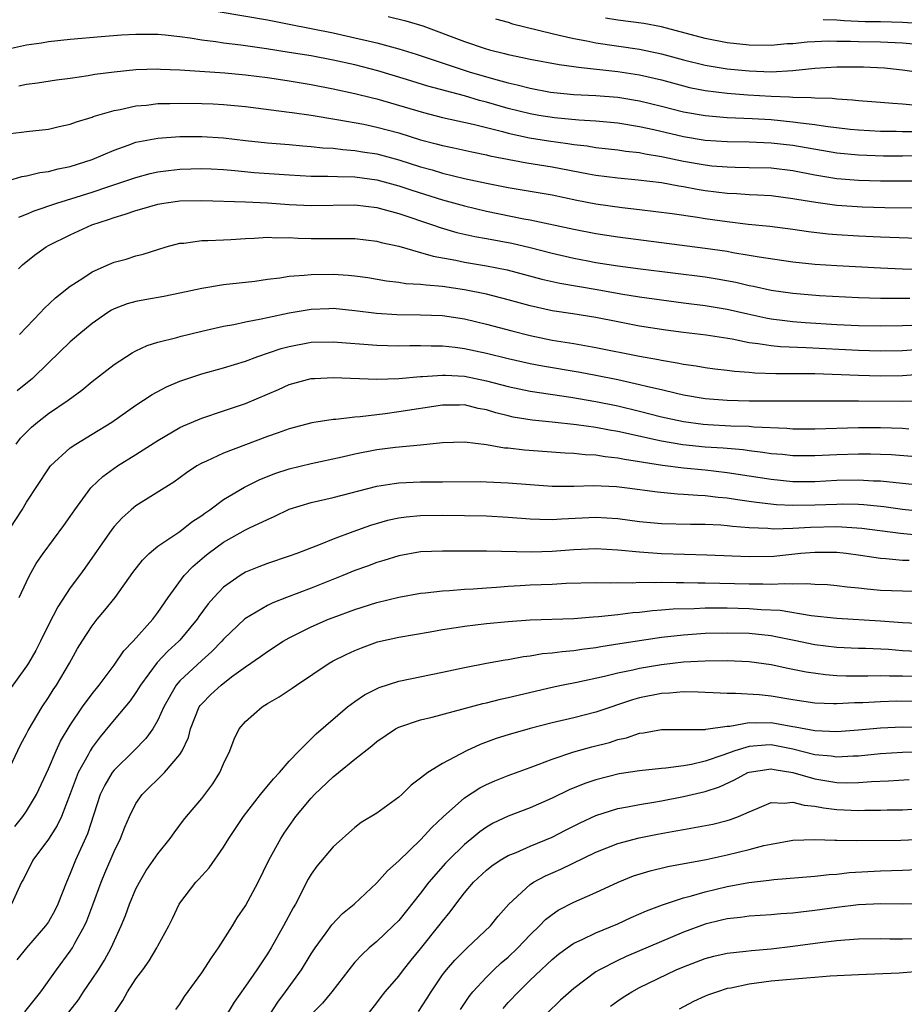
# Model space of a CAD drawing. Units: inches. Extents: x 2577000 to 2580000, y 1521000 to 1524000.
# Drawn here: x 2577104 to 2577185, y 1522306 to 1522396 of the extents above; entities that cross this region are included whole.
import ezdxf

# ---------------------------------------------------------------- set-up
doc = ezdxf.new("R2010")
doc.units = ezdxf.units.IN
doc.header["$MEASUREMENT"] = 0
doc.layers.add('LD25771521_2ft', color=140, linetype='Continuous')

msp = doc.modelspace()

# ---------------------------------------------------------------- linework, layer by layer
at = {"layer": 'LD25771521_2ft'}
for points, elevation in [([(2577122.507, 1522396.507), (2577127, 1522395.729), (2577129, 1522395.349), (2577133, 1522394.549), (2577135, 1522394.102), (2577136.192, 1522393.808), (2577137, 1522393.63), (2577139, 1522393.098), (2577140.605, 1522392.605), (2577143.596, 1522391.596), (2577145.446, 1522391), (2577147.657, 1522390.343), (2577149, 1522389.98), (2577149.811, 1522389.811), (2577151, 1522389.484), (2577152.859, 1522389.141), (2577155, 1522388.922), (2577157, 1522388.82), (2577159, 1522388.671), (2577161, 1522388.353), (2577163, 1522387.863), (2577165, 1522387.347), (2577167, 1522386.991), (2577169, 1522386.826), (2577171.272, 1522386.728), (2577173, 1522386.622), (2577175, 1522386.43), (2577175.68, 1522386.32), (2577177, 1522386.17), (2577177.989, 1522386.011), (2577180.242, 1522385.758), (2577181, 1522385.689), (2577183, 1522385.577), (2577184.44, 1522385.56), (2577185, 1522385.537), (2577187, 1522385.553)], 8198), ([(2577138.039, 1522396.039), (2577139.656, 1522395.655), (2577141.192, 1522395.192), (2577145, 1522393.759), (2577146.88, 1522393.12), (2577147.295, 1522393), (2577148.667, 1522392.667), (2577149, 1522392.566), (2577150.305, 1522392.305), (2577151, 1522392.139), (2577153.651, 1522391.651), (2577155, 1522391.482), (2577155.408, 1522391.408), (2577159, 1522391.031), (2577161, 1522390.722), (2577163, 1522390.251), (2577165, 1522389.705), (2577165.567, 1522389.567), (2577167, 1522389.276), (2577169, 1522389.028), (2577170.882, 1522388.882), (2577173, 1522388.758), (2577174.7, 1522388.7), (2577175, 1522388.671), (2577176.655, 1522388.655), (2577177, 1522388.611), (2577178.576, 1522388.576), (2577179, 1522388.52), (2577180.445, 1522388.445), (2577181, 1522388.383), (2577183, 1522388.231), (2577184.111, 1522388.111), (2577185, 1522388.066), (2577185.984, 1522387.984)], 8196), ([(2577147.825, 1522395.825), (2577149, 1522395.509), (2577149.38, 1522395.38), (2577153, 1522394.473), (2577153.651, 1522394.349), (2577155, 1522394.017), (2577156.188, 1522393.812), (2577157, 1522393.64), (2577161, 1522393.067), (2577163, 1522392.644), (2577165, 1522392.089), (2577167, 1522391.585), (2577169, 1522391.258), (2577171, 1522391.071), (2577173, 1522390.998), (2577175, 1522391.106), (2577177, 1522391.327), (2577179, 1522391.446), (2577181.441, 1522391.441), (2577183.359, 1522391.359), (2577185, 1522391.179), (2577186.279, 1522391)], 8194), ([(2577187, 1522393.425), (2577185, 1522393.606), (2577183, 1522393.691), (2577181, 1522393.714), (2577180.257, 1522393.743), (2577179, 1522393.746), (2577178.228, 1522393.772), (2577177, 1522393.719), (2577176.292, 1522393.708), (2577175, 1522393.552), (2577174.465, 1522393.535), (2577173, 1522393.397), (2577171, 1522393.429), (2577169, 1522393.637), (2577167, 1522394.022), (2577163, 1522395.086), (2577161.391, 1522395.391), (2577159, 1522395.709), (2577157.889, 1522395.889)], 8192), ([(2577177.762, 1522395.762), (2577179, 1522395.721), (2577179.672, 1522395.672), (2577181.597, 1522395.597), (2577183, 1522395.574), (2577185, 1522395.511), (2577187.36, 1522395.36)], 8190), ([(2577189.334, 1522383.334), (2577185, 1522383.282), (2577183.286, 1522383.286), (2577181, 1522383.363), (2577179, 1522383.566), (2577175, 1522384.257), (2577173, 1522384.483), (2577171, 1522384.56), (2577169, 1522384.59), (2577167, 1522384.724), (2577165, 1522385.053), (2577162.31, 1522385.69), (2577161, 1522385.978), (2577159, 1522386.297), (2577157, 1522386.472), (2577155.44, 1522386.56), (2577153.227, 1522386.773), (2577151.806, 1522387), (2577151, 1522387.143), (2577149, 1522387.651), (2577147, 1522388.225), (2577146.379, 1522388.379), (2577145, 1522388.783), (2577141.667, 1522389.667), (2577139.712, 1522390.288), (2577137.089, 1522391.089), (2577135, 1522391.622), (2577133, 1522392.059), (2577131, 1522392.433), (2577129, 1522392.765), (2577126.914, 1522393.086), (2577124.591, 1522393.409), (2577123, 1522393.6), (2577122.286, 1522393.714), (2577121, 1522393.873), (2577119.946, 1522394.054), (2577119, 1522394.178), (2577117.67, 1522394.33), (2577117, 1522394.391), (2577115, 1522394.403), (2577113.68, 1522394.32), (2577111.821, 1522394.179), (2577109, 1522393.935), (2577107, 1522393.724), (2577106.384, 1522393.616), (2577105, 1522393.408), (2577103.076, 1522393)], 8200), ([(2577104.304, 1522389.696), (2577105, 1522389.863), (2577106.004, 1522389.996), (2577107.736, 1522390.264), (2577109, 1522390.419), (2577110.644, 1522390.644), (2577111.24, 1522390.76), (2577113.002, 1522390.998), (2577115, 1522391.204), (2577117, 1522391.263), (2577117.241, 1522391.241), (2577119, 1522391.173), (2577123.119, 1522390.881), (2577125, 1522390.715), (2577127, 1522390.475), (2577127.614, 1522390.385), (2577129, 1522390.173), (2577131, 1522389.83), (2577133, 1522389.442), (2577135, 1522389.013), (2577136.604, 1522388.604), (2577137, 1522388.517), (2577141.259, 1522387.259), (2577143, 1522386.831), (2577145.798, 1522386.202), (2577148.474, 1522385.526), (2577149, 1522385.377), (2577150.954, 1522384.954), (2577152.672, 1522384.672), (2577154.441, 1522384.441), (2577155, 1522384.347), (2577156.219, 1522384.219), (2577157, 1522384.092), (2577159, 1522383.866), (2577159.747, 1522383.747), (2577161, 1522383.609), (2577161.499, 1522383.499), (2577163, 1522383.26), (2577165, 1522382.841), (2577167, 1522382.483), (2577167.582, 1522382.418), (2577169, 1522382.299), (2577169.724, 1522382.276), (2577171, 1522382.264), (2577173, 1522382.209), (2577175, 1522381.964), (2577177, 1522381.575), (2577179, 1522381.249), (2577181, 1522381.091), (2577183, 1522381.043), (2577187, 1522381.045)], 8202), ([(2577103, 1522385.294), (2577104.535, 1522385.465), (2577105, 1522385.541), (2577107, 1522385.764), (2577107.995, 1522386.006), (2577109, 1522386.21), (2577109.564, 1522386.436), (2577111, 1522386.854), (2577111.101, 1522386.899), (2577113, 1522387.462), (2577113.552, 1522387.552), (2577115, 1522387.881), (2577115.954, 1522387.955), (2577117, 1522388.081), (2577118.091, 1522388.091), (2577119, 1522388.129), (2577121, 1522388.097), (2577122.056, 1522388.055), (2577123, 1522388.007), (2577125, 1522387.831), (2577129, 1522387.311), (2577129.263, 1522387.263), (2577131, 1522387.027), (2577133.356, 1522386.644), (2577135.799, 1522386.201), (2577137, 1522385.949), (2577139, 1522385.404), (2577141, 1522384.786), (2577142.428, 1522384.427), (2577143, 1522384.261), (2577144.042, 1522384.042), (2577145.669, 1522383.669), (2577147, 1522383.402), (2577147.319, 1522383.319), (2577150.687, 1522382.687), (2577153, 1522382.312), (2577156.32, 1522381.68), (2577157, 1522381.563), (2577159, 1522381.31), (2577160.859, 1522381.141), (2577163, 1522380.872), (2577164.57, 1522380.57), (2577165, 1522380.512), (2577166.265, 1522380.265), (2577167, 1522380.151), (2577169, 1522379.895), (2577169.867, 1522379.867), (2577171, 1522379.782), (2577171.758, 1522379.758), (2577173, 1522379.687), (2577175, 1522379.435), (2577175.36, 1522379.36), (2577177.078, 1522379.078), (2577179, 1522378.82), (2577181.329, 1522378.671), (2577183.385, 1522378.615), (2577187, 1522378.569)], 8204), ([(2577103, 1522380.957), (2577104.567, 1522381.433), (2577105, 1522381.491), (2577106.217, 1522381.783), (2577107, 1522381.874), (2577107.879, 1522382.121), (2577109, 1522382.349), (2577111, 1522382.986), (2577113, 1522383.842), (2577114.278, 1522384.278), (2577115, 1522384.55), (2577117, 1522384.941), (2577119, 1522385.092), (2577121, 1522385.095), (2577123, 1522384.947), (2577125, 1522384.711), (2577127, 1522384.499), (2577129, 1522384.343), (2577130.23, 1522384.23), (2577131, 1522384.184), (2577132.057, 1522384.057), (2577133, 1522384.005), (2577133.889, 1522383.89), (2577135, 1522383.818), (2577135.697, 1522383.697), (2577137, 1522383.507), (2577139, 1522382.965), (2577141, 1522382.323), (2577142.04, 1522382.041), (2577143, 1522381.748), (2577145, 1522381.258), (2577147, 1522380.823), (2577149, 1522380.436), (2577153, 1522379.743), (2577155.274, 1522379.274), (2577157, 1522378.936), (2577159.41, 1522378.59), (2577161, 1522378.408), (2577163.959, 1522378.041), (2577166.284, 1522377.716), (2577167, 1522377.597), (2577169, 1522377.307), (2577170.915, 1522377.085), (2577172.896, 1522376.896), (2577175, 1522376.622), (2577176.411, 1522376.411), (2577178.207, 1522376.207), (2577179, 1522376.142), (2577181, 1522376.015), (2577183, 1522375.919), (2577189, 1522375.708)], 8206), ([(2577104.294, 1522377.706), (2577105, 1522377.99), (2577105.693, 1522378.307), (2577107.778, 1522379), (2577109.533, 1522379.533), (2577111, 1522380.012), (2577112.528, 1522380.528), (2577113.991, 1522381), (2577115, 1522381.35), (2577116.307, 1522381.693), (2577117, 1522381.851), (2577117.965, 1522381.965), (2577119, 1522382.11), (2577121, 1522382.167), (2577121.87, 1522382.13), (2577123, 1522382.057), (2577124.02, 1522381.979), (2577125.799, 1522381.8), (2577129, 1522381.571), (2577131, 1522381.472), (2577132.528, 1522381.472), (2577133.419, 1522381.419), (2577135, 1522381.396), (2577137, 1522381.128), (2577139, 1522380.576), (2577140.182, 1522380.182), (2577143, 1522379.305), (2577145, 1522378.737), (2577147, 1522378.267), (2577150.429, 1522377.571), (2577151, 1522377.469), (2577155, 1522376.609), (2577157, 1522376.238), (2577159, 1522375.934), (2577163, 1522375.393), (2577167, 1522374.901), (2577169, 1522374.601), (2577169.498, 1522374.502), (2577171, 1522374.257), (2577171.917, 1522374.083), (2577175, 1522373.64), (2577177, 1522373.433), (2577179, 1522373.294), (2577183, 1522373.078), (2577184.998, 1522372.998), (2577186.97, 1522372.97)], 8208), ([(2577104.286, 1522373), (2577104.65, 1522373.35), (2577105.747, 1522374.253), (2577106.789, 1522375), (2577107, 1522375.119), (2577109, 1522376.113), (2577110.982, 1522377.018), (2577112.493, 1522377.507), (2577113, 1522377.696), (2577114.014, 1522377.986), (2577115, 1522378.334), (2577115.528, 1522378.471), (2577117, 1522378.905), (2577117.558, 1522379), (2577119, 1522379.204), (2577121, 1522379.252), (2577125, 1522379.122), (2577127, 1522379.037), (2577129, 1522378.884), (2577131, 1522378.772), (2577135, 1522378.854), (2577137, 1522378.592), (2577137.543, 1522378.457), (2577139, 1522378.043), (2577142.169, 1522377), (2577142.777, 1522376.777), (2577144.319, 1522376.319), (2577145.948, 1522375.948), (2577147, 1522375.77), (2577149.336, 1522375.336), (2577151, 1522374.947), (2577153, 1522374.43), (2577155, 1522373.969), (2577156.275, 1522373.724), (2577157, 1522373.593), (2577159, 1522373.278), (2577161.077, 1522373), (2577167, 1522372.258), (2577168.087, 1522372.087), (2577169.78, 1522371.78), (2577171, 1522371.49), (2577171.413, 1522371.413), (2577173, 1522371.052), (2577175, 1522370.765), (2577177.432, 1522370.568), (2577181, 1522370.392), (2577183, 1522370.331), (2577183.666, 1522370.335), (2577185, 1522370.31), (2577185.664, 1522370.336)], 8210), ([(2577104.358, 1522367), (2577106.28, 1522369), (2577106.617, 1522369.383), (2577107.643, 1522370.357), (2577109, 1522371.416), (2577110.139, 1522372.139), (2577111, 1522372.72), (2577112.579, 1522373.422), (2577113, 1522373.595), (2577114.106, 1522373.894), (2577115, 1522374.182), (2577115.664, 1522374.336), (2577117, 1522374.774), (2577117.766, 1522375), (2577119, 1522375.339), (2577119.357, 1522375.357), (2577121, 1522375.58), (2577121.572, 1522375.572), (2577123, 1522375.659), (2577123.678, 1522375.678), (2577125, 1522375.78), (2577125.794, 1522375.795), (2577127, 1522375.89), (2577127.844, 1522375.843), (2577129, 1522375.863), (2577129.807, 1522375.806), (2577131, 1522375.773), (2577133, 1522375.764), (2577133.779, 1522375.779), (2577135, 1522375.757), (2577137, 1522375.524), (2577137.404, 1522375.404), (2577139, 1522375.062), (2577141, 1522374.503), (2577142.147, 1522374.147), (2577144.213, 1522373.787), (2577145, 1522373.61), (2577147, 1522373.277), (2577148.908, 1522372.908), (2577152.068, 1522372.068), (2577153.699, 1522371.698), (2577157.119, 1522371.119), (2577159.268, 1522370.732), (2577161, 1522370.454), (2577163, 1522370.159), (2577165, 1522369.892), (2577167, 1522369.65), (2577169, 1522369.318), (2577170.881, 1522368.881), (2577172.528, 1522368.528), (2577173, 1522368.447), (2577174.273, 1522368.273), (2577175, 1522368.197), (2577176.109, 1522368.109), (2577179, 1522367.93), (2577181, 1522367.833), (2577183, 1522367.791), (2577185, 1522367.815), (2577185.845, 1522367.845)], 8212), ([(2577187, 1522365.676), (2577185, 1522365.51), (2577183, 1522365.472), (2577181, 1522365.531), (2577176.207, 1522365.793), (2577173.875, 1522365.875), (2577173, 1522365.968), (2577171.835, 1522366.165), (2577171, 1522366.25), (2577169.436, 1522366.564), (2577167.064, 1522366.936), (2577165, 1522367.186), (2577163.401, 1522367.401), (2577161, 1522367.778), (2577159, 1522368.149), (2577157, 1522368.548), (2577154.898, 1522368.898), (2577153, 1522369.177), (2577151, 1522369.612), (2577149, 1522370.16), (2577147, 1522370.674), (2577145, 1522371.094), (2577143, 1522371.393), (2577141.496, 1522371.496), (2577141, 1522371.584), (2577139.645, 1522371.645), (2577139, 1522371.752), (2577137.877, 1522371.877), (2577136.165, 1522372.165), (2577135, 1522372.329), (2577134.392, 1522372.392), (2577133, 1522372.489), (2577131, 1522372.463), (2577130.376, 1522372.376), (2577129, 1522372.29), (2577128.14, 1522372.14), (2577127, 1522372.014), (2577125.854, 1522371.855), (2577123, 1522371.539), (2577121, 1522371.219), (2577119, 1522370.765), (2577117.53, 1522370.47), (2577115.816, 1522370.183), (2577115, 1522370.027), (2577114.197, 1522369.803), (2577113, 1522369.348), (2577112.77, 1522369.229), (2577112.42, 1522369), (2577111, 1522368.001), (2577109.774, 1522367), (2577109, 1522366.339), (2577107, 1522364.416), (2577105.555, 1522363), (2577104.154, 1522361.846)], 8214), ([(2577104.056, 1522357), (2577104.467, 1522357.533), (2577105, 1522358.098), (2577105.457, 1522358.543), (2577105.995, 1522359), (2577107, 1522359.783), (2577108.804, 1522361), (2577110.07, 1522361.93), (2577111, 1522362.712), (2577113, 1522364.276), (2577114.656, 1522365.344), (2577115, 1522365.522), (2577116.009, 1522365.991), (2577117, 1522366.292), (2577118.736, 1522366.736), (2577119.14, 1522366.86), (2577121, 1522367.308), (2577123, 1522367.769), (2577123.929, 1522367.928), (2577125, 1522368.17), (2577126.431, 1522368.431), (2577127, 1522368.57), (2577129, 1522368.993), (2577131, 1522369.327), (2577132.616, 1522369.384), (2577133, 1522369.395), (2577135, 1522369.204), (2577136.957, 1522368.957), (2577138.831, 1522368.831), (2577141, 1522368.815), (2577143, 1522368.744), (2577145, 1522368.439), (2577147, 1522367.956), (2577149.324, 1522367.324), (2577151, 1522366.9), (2577153, 1522366.499), (2577155, 1522366.172), (2577157, 1522365.824), (2577161, 1522365.014), (2577162.72, 1522364.72), (2577163, 1522364.655), (2577164.432, 1522364.432), (2577165, 1522364.307), (2577166.148, 1522364.148), (2577167, 1522363.998), (2577167.873, 1522363.873), (2577169, 1522363.744), (2577169.649, 1522363.649), (2577171, 1522363.559), (2577171.507, 1522363.507), (2577173.449, 1522363.449), (2577175, 1522363.456), (2577177, 1522363.438), (2577181, 1522363.296), (2577183, 1522363.241), (2577185, 1522363.26), (2577187, 1522363.402)], 8216), ([(2577103, 1522348.527), (2577104.592, 1522351), (2577105, 1522351.697), (2577107, 1522354.739), (2577107.202, 1522355), (2577109, 1522356.644), (2577109.505, 1522357), (2577111, 1522357.897), (2577112.79, 1522359), (2577115, 1522360.562), (2577115.687, 1522361), (2577116.471, 1522361.529), (2577117.775, 1522362.225), (2577119, 1522362.74), (2577119.738, 1522363), (2577121, 1522363.414), (2577123, 1522363.971), (2577125, 1522364.574), (2577126.137, 1522365), (2577128.273, 1522365.727), (2577129, 1522365.917), (2577131, 1522366.292), (2577133, 1522366.341), (2577137, 1522366.036), (2577137.987, 1522366.013), (2577139, 1522365.969), (2577140.006, 1522365.994), (2577141, 1522365.993), (2577141.963, 1522365.963), (2577143, 1522365.971), (2577144.15, 1522365.85), (2577145, 1522365.734), (2577147, 1522365.296), (2577149, 1522364.802), (2577151, 1522364.36), (2577152.137, 1522364.137), (2577155.555, 1522363.555), (2577157, 1522363.294), (2577159, 1522362.886), (2577161, 1522362.443), (2577161.752, 1522362.248), (2577163, 1522361.971), (2577164.361, 1522361.639), (2577165, 1522361.507), (2577167, 1522361.163), (2577169, 1522361.005), (2577171, 1522360.963), (2577173, 1522360.947), (2577181, 1522360.946), (2577185, 1522360.914), (2577187, 1522360.942)], 8218), ([(2577104.343, 1522343), (2577105, 1522344.435), (2577105.284, 1522345), (2577105.893, 1522346.107), (2577106.522, 1522347), (2577108.426, 1522349.574), (2577109, 1522350.383), (2577109.414, 1522351), (2577110.885, 1522353), (2577110.936, 1522353.064), (2577111.964, 1522354.036), (2577113.305, 1522355), (2577115, 1522356.06), (2577117, 1522357.338), (2577119, 1522358.499), (2577119.333, 1522358.667), (2577121, 1522359.362), (2577123, 1522360.025), (2577125, 1522360.71), (2577128.012, 1522361.988), (2577129, 1522362.432), (2577131, 1522362.981), (2577131.338, 1522363), (2577133, 1522363.079), (2577137, 1522362.919), (2577139, 1522362.974), (2577141, 1522363.156), (2577141.157, 1522363.157), (2577143, 1522363.306), (2577143.279, 1522363.279), (2577145, 1522363.201), (2577147, 1522362.785), (2577149, 1522362.249), (2577151, 1522361.823), (2577154.731, 1522361.269), (2577157, 1522360.894), (2577159, 1522360.495), (2577161, 1522360.014), (2577163, 1522359.498), (2577165, 1522359.046), (2577166.816, 1522358.816), (2577167.218, 1522358.783), (2577169.325, 1522358.675), (2577171, 1522358.628), (2577171.419, 1522358.581), (2577174.449, 1522358.449), (2577175, 1522358.403), (2577177, 1522358.395), (2577181, 1522358.504), (2577183, 1522358.51), (2577185, 1522358.441), (2577185.6, 1522358.4)], 8220), ([(2577185.867, 1522355.867), (2577184.004, 1522356.004), (2577183, 1522356.053), (2577182.081, 1522356.081), (2577181, 1522356.087), (2577179, 1522356.032), (2577177, 1522355.936), (2577175, 1522355.93), (2577174.034, 1522356.034), (2577173, 1522356.115), (2577172.243, 1522356.243), (2577171, 1522356.384), (2577170.463, 1522356.463), (2577168.616, 1522356.616), (2577167, 1522356.72), (2577164.934, 1522356.934), (2577163, 1522357.262), (2577159, 1522358.143), (2577158.259, 1522358.259), (2577157, 1522358.507), (2577155.237, 1522358.763), (2577153, 1522359.006), (2577151.182, 1522359.182), (2577149.463, 1522359.463), (2577149, 1522359.565), (2577147.855, 1522359.855), (2577147, 1522360.128), (2577146.263, 1522360.263), (2577145, 1522360.576), (2577144.563, 1522360.563), (2577143, 1522360.566), (2577139, 1522359.929), (2577137.751, 1522359.751), (2577137, 1522359.67), (2577135.472, 1522359.472), (2577135, 1522359.45), (2577133.257, 1522359.257), (2577133, 1522359.252), (2577131.056, 1522358.944), (2577129, 1522358.399), (2577127.982, 1522358.018), (2577127, 1522357.696), (2577123, 1522356.181), (2577121.444, 1522355.444), (2577121, 1522355.255), (2577120.557, 1522355), (2577119.621, 1522354.379), (2577118.466, 1522353.534), (2577115, 1522351.362), (2577114.56, 1522351), (2577113.728, 1522350.272), (2577113, 1522349.469), (2577112.79, 1522349.21), (2577110.327, 1522345.673), (2577109.848, 1522345), (2577109, 1522343.867), (2577107.852, 1522342.148), (2577107, 1522340.508), (2577106.271, 1522339), (2577105.843, 1522338.157), (2577105.184, 1522337), (2577105, 1522336.718), (2577103.44, 1522334.56)], 8222), ([(2577103.269, 1522327), (2577104.462, 1522329.538), (2577105, 1522330.558), (2577105.14, 1522330.86), (2577106.426, 1522333), (2577107, 1522333.848), (2577107.445, 1522334.556), (2577107.749, 1522335), (2577108.935, 1522337), (2577109.67, 1522338.33), (2577110.088, 1522339), (2577111, 1522340.409), (2577111.462, 1522341), (2577112.17, 1522341.83), (2577113.088, 1522343), (2577114.712, 1522345.288), (2577115.588, 1522346.412), (2577116.205, 1522347), (2577117, 1522347.665), (2577119, 1522349.013), (2577120.103, 1522349.897), (2577121, 1522350.475), (2577121.294, 1522350.706), (2577121.731, 1522351), (2577123, 1522351.953), (2577124.921, 1522353.079), (2577126.26, 1522353.74), (2577127.687, 1522354.313), (2577129, 1522354.738), (2577131, 1522355.219), (2577133.826, 1522355.826), (2577135, 1522356.113), (2577137, 1522356.493), (2577138.707, 1522356.707), (2577141, 1522356.925), (2577143, 1522357.138), (2577145, 1522357.201), (2577147, 1522356.963), (2577148.665, 1522356.665), (2577149, 1522356.645), (2577150.471, 1522356.471), (2577154.191, 1522356.191), (2577155, 1522356.159), (2577156.038, 1522356.038), (2577157, 1522356.005), (2577157.854, 1522355.854), (2577159, 1522355.752), (2577159.615, 1522355.616), (2577161, 1522355.41), (2577161.338, 1522355.338), (2577163.078, 1522355.078), (2577165, 1522354.842), (2577167, 1522354.64), (2577169, 1522354.418), (2577171, 1522354.113), (2577173, 1522353.781), (2577175, 1522353.578), (2577177, 1522353.588), (2577179, 1522353.697), (2577181, 1522353.735), (2577182.347, 1522353.653), (2577183, 1522353.634), (2577186.751, 1522353.249)], 8224), ([(2577103.926, 1522322.074), (2577104.669, 1522323), (2577105, 1522323.489), (2577105.916, 1522325), (2577107, 1522327.34), (2577107.709, 1522329), (2577108.12, 1522329.88), (2577109, 1522331.322), (2577110.129, 1522333), (2577111, 1522334.203), (2577111.643, 1522335), (2577113, 1522336.818), (2577113.883, 1522338.118), (2577114.744, 1522339), (2577116.532, 1522341), (2577117, 1522341.634), (2577117.927, 1522343), (2577119.409, 1522345), (2577120.186, 1522345.814), (2577121.263, 1522346.737), (2577121.594, 1522347), (2577123, 1522348.029), (2577125, 1522349.177), (2577125.357, 1522349.357), (2577127, 1522350.127), (2577127.623, 1522350.377), (2577129, 1522351.044), (2577131, 1522351.656), (2577133, 1522352.111), (2577137, 1522353.165), (2577138.591, 1522353.409), (2577139, 1522353.453), (2577141, 1522353.542), (2577142.462, 1522353.538), (2577143, 1522353.554), (2577146.422, 1522353.578), (2577147, 1522353.565), (2577149, 1522353.476), (2577151, 1522353.309), (2577153, 1522353.165), (2577155, 1522353.157), (2577156.793, 1522353.207), (2577158.885, 1522353.115), (2577159.849, 1522353), (2577162.628, 1522352.628), (2577164.458, 1522352.458), (2577165, 1522352.441), (2577166.325, 1522352.325), (2577167, 1522352.307), (2577168.158, 1522352.158), (2577169, 1522352.093), (2577169.933, 1522351.933), (2577171, 1522351.8), (2577171.682, 1522351.682), (2577173.486, 1522351.486), (2577175, 1522351.413), (2577177, 1522351.447), (2577179, 1522351.527), (2577179.535, 1522351.534), (2577181, 1522351.506), (2577181.479, 1522351.479), (2577183.294, 1522351.294), (2577185, 1522351.069), (2577187, 1522350.857)], 8226), ([(2577186.646, 1522348.646), (2577184.823, 1522348.824), (2577181.29, 1522349.29), (2577179, 1522349.437), (2577176.611, 1522349.389), (2577175, 1522349.289), (2577173.234, 1522349.234), (2577172.721, 1522349.279), (2577171, 1522349.357), (2577169.474, 1522349.474), (2577169, 1522349.541), (2577168.409, 1522349.591), (2577167, 1522349.656), (2577165.66, 1522349.659), (2577163, 1522349.726), (2577161, 1522349.908), (2577159, 1522350.165), (2577157, 1522350.284), (2577153.859, 1522350.141), (2577153, 1522350.074), (2577151.876, 1522350.124), (2577151, 1522350.132), (2577149, 1522350.305), (2577147, 1522350.417), (2577143, 1522350.466), (2577141, 1522350.462), (2577139.662, 1522350.338), (2577139, 1522350.244), (2577137.982, 1522350.018), (2577136.427, 1522349.573), (2577134.799, 1522349), (2577133, 1522348.324), (2577131.821, 1522347.821), (2577129.696, 1522347), (2577129, 1522346.752), (2577127, 1522346.091), (2577126.208, 1522345.792), (2577125, 1522345.296), (2577124.507, 1522345), (2577123, 1522343.941), (2577122.119, 1522343), (2577121.596, 1522342.404), (2577120.751, 1522341.249), (2577120.593, 1522341), (2577119, 1522339.097), (2577118.915, 1522339), (2577117.912, 1522338.088), (2577116.947, 1522337.053), (2577115.415, 1522335), (2577115.267, 1522334.733), (2577115, 1522334.323), (2577114.455, 1522333.545), (2577113, 1522331.816), (2577111.727, 1522330.273), (2577111, 1522329.301), (2577110.81, 1522329), (2577110.62, 1522328.62), (2577109.729, 1522327), (2577109, 1522325.058), (2577108.187, 1522323), (2577107.812, 1522322.188), (2577107, 1522320.928), (2577105.589, 1522319), (2577104.715, 1522317.285), (2577104.544, 1522317), (2577103.628, 1522315)], 8228), ([(2577185.624, 1522346.376), (2577185, 1522346.383), (2577183.471, 1522346.529), (2577183, 1522346.547), (2577181.177, 1522346.823), (2577179.862, 1522347), (2577179, 1522347.097), (2577177, 1522347.112), (2577175.726, 1522347), (2577173.251, 1522346.749), (2577171, 1522346.71), (2577167.137, 1522346.863), (2577165.085, 1522346.915), (2577163, 1522346.993), (2577161, 1522347.131), (2577159, 1522347.319), (2577157, 1522347.427), (2577155, 1522347.342), (2577153, 1522347.182), (2577151.132, 1522347.132), (2577147, 1522347.234), (2577145.224, 1522347.224), (2577143, 1522347.235), (2577141, 1522347.16), (2577139, 1522346.804), (2577137.631, 1522346.369), (2577137, 1522346.189), (2577136.142, 1522345.857), (2577135, 1522345.459), (2577133.904, 1522345), (2577131, 1522343.849), (2577128.76, 1522343), (2577127.496, 1522342.504), (2577127, 1522342.252), (2577124.953, 1522341.047), (2577123, 1522339.176), (2577122.851, 1522339), (2577121.943, 1522338.057), (2577121, 1522337.249), (2577119, 1522335.388), (2577118.666, 1522335), (2577117.533, 1522333), (2577117, 1522331.798), (2577116.533, 1522331), (2577115.895, 1522330.105), (2577114.802, 1522329), (2577113, 1522327.232), (2577112.827, 1522327), (2577112.144, 1522325.856), (2577111.744, 1522325), (2577110.587, 1522321.413), (2577109.484, 1522319), (2577109, 1522317.791), (2577108.643, 1522317), (2577107.858, 1522315), (2577107.578, 1522314.422), (2577107, 1522313.385), (2577106.746, 1522313), (2577105.007, 1522310.993), (2577104.106, 1522309.894)], 8230), ([(2577104.853, 1522305.147), (2577106.304, 1522307), (2577107.749, 1522309), (2577109, 1522310.693), (2577109.203, 1522311), (2577109.42, 1522311.42), (2577110.301, 1522313), (2577110.519, 1522313.481), (2577111.073, 1522314.927), (2577111.823, 1522317), (2577112.169, 1522317.831), (2577113, 1522319.806), (2577113.593, 1522321), (2577113.988, 1522322.012), (2577114.416, 1522323), (2577115, 1522324.178), (2577115.563, 1522325), (2577117.597, 1522327), (2577119, 1522328.647), (2577119.224, 1522329), (2577119.79, 1522330.21), (2577119.995, 1522331), (2577120.785, 1522333), (2577120.868, 1522333.132), (2577121, 1522333.291), (2577121.851, 1522334.149), (2577122.766, 1522335), (2577123.738, 1522335.738), (2577125, 1522336.646), (2577126.385, 1522337.615), (2577127, 1522338.068), (2577128.454, 1522339), (2577129, 1522339.309), (2577131, 1522340.317), (2577132.583, 1522341), (2577133, 1522341.164), (2577135, 1522341.896), (2577137, 1522342.524), (2577139, 1522343.012), (2577141, 1522343.389), (2577141.423, 1522343.423), (2577143, 1522343.612), (2577143.634, 1522343.634), (2577145, 1522343.748), (2577145.789, 1522343.789), (2577147, 1522343.888), (2577147.94, 1522343.94), (2577149, 1522344.036), (2577150.084, 1522344.084), (2577151, 1522344.147), (2577153, 1522344.223), (2577154.289, 1522344.289), (2577157, 1522344.357), (2577158.342, 1522344.342), (2577159, 1522344.375), (2577160.344, 1522344.345), (2577161, 1522344.385), (2577162.354, 1522344.354), (2577163, 1522344.389), (2577164.348, 1522344.348), (2577165, 1522344.368), (2577166.328, 1522344.328), (2577167, 1522344.333), (2577171, 1522344.241), (2577172.246, 1522344.246), (2577173, 1522344.212), (2577174.275, 1522344.275), (2577175, 1522344.227), (2577176.283, 1522344.284), (2577177, 1522344.224), (2577178.165, 1522344.165), (2577179, 1522344.092), (2577179.96, 1522343.96), (2577181, 1522343.864), (2577181.774, 1522343.774), (2577183, 1522343.676), (2577185, 1522343.601), (2577187, 1522343.58)], 8232), ([(2577108.866, 1522305.134), (2577109.736, 1522306.264), (2577110.199, 1522307), (2577111, 1522308.144), (2577111.577, 1522309), (2577112.13, 1522309.871), (2577112.747, 1522311), (2577113.66, 1522313), (2577114.044, 1522313.955), (2577114.423, 1522315), (2577115, 1522316.39), (2577115.31, 1522317), (2577115.946, 1522318.054), (2577117, 1522319.6), (2577118.135, 1522321), (2577118.488, 1522321.513), (2577119.344, 1522322.656), (2577119.615, 1522323), (2577121, 1522324.642), (2577122.011, 1522325.989), (2577122.667, 1522327), (2577123, 1522327.799), (2577123.562, 1522329), (2577123.958, 1522330.042), (2577124.434, 1522331), (2577125, 1522331.673), (2577126.517, 1522333), (2577127, 1522333.302), (2577128.09, 1522333.91), (2577129.278, 1522334.723), (2577129.654, 1522335), (2577132.635, 1522337), (2577133, 1522337.198), (2577134.21, 1522337.79), (2577135, 1522338.143), (2577135.612, 1522338.388), (2577137.071, 1522338.929), (2577139, 1522339.379), (2577141.854, 1522339.854), (2577143, 1522340.064), (2577144.241, 1522340.241), (2577145, 1522340.376), (2577147, 1522340.615), (2577149, 1522340.815), (2577151, 1522340.955), (2577155, 1522341.078), (2577156.771, 1522341.229), (2577157.248, 1522341.248), (2577159, 1522341.444), (2577160.375, 1522341.625), (2577161, 1522341.662), (2577162.19, 1522341.81), (2577163, 1522341.852), (2577164.049, 1522341.952), (2577165.987, 1522341.987), (2577167, 1522342.039), (2577167.944, 1522342.056), (2577169, 1522342.048), (2577171, 1522342), (2577172.094, 1522341.906), (2577173.82, 1522341.82), (2577176.653, 1522341.347), (2577179, 1522341.102), (2577183, 1522340.863), (2577185, 1522340.714), (2577187, 1522340.624)], 8234), ([(2577113.022, 1522305), (2577113.809, 1522306.191), (2577114.225, 1522307), (2577115, 1522308.181), (2577115.62, 1522309), (2577116.194, 1522309.806), (2577116.908, 1522311), (2577117, 1522311.196), (2577117.989, 1522313), (2577118.329, 1522313.671), (2577118.94, 1522315), (2577119, 1522315.091), (2577120.47, 1522317), (2577120.731, 1522317.268), (2577121, 1522317.583), (2577121.681, 1522318.319), (2577123, 1522320.198), (2577123.492, 1522321), (2577124.807, 1522323), (2577126.386, 1522325), (2577127.553, 1522326.447), (2577128.111, 1522327), (2577129, 1522328.046), (2577129.897, 1522329), (2577131, 1522330.09), (2577131.443, 1522330.557), (2577134.32, 1522333), (2577135, 1522333.506), (2577135.885, 1522334.116), (2577137.226, 1522334.774), (2577139, 1522335.348), (2577143, 1522336.162), (2577145, 1522336.615), (2577147, 1522336.99), (2577148.706, 1522337.293), (2577149, 1522337.328), (2577150.393, 1522337.607), (2577151, 1522337.669), (2577152.133, 1522337.867), (2577153, 1522337.931), (2577153.928, 1522338.073), (2577155, 1522338.161), (2577155.717, 1522338.283), (2577157, 1522338.44), (2577157.469, 1522338.531), (2577159.2, 1522338.8), (2577163, 1522339.366), (2577165, 1522339.596), (2577167, 1522339.724), (2577169, 1522339.772), (2577171, 1522339.722), (2577173, 1522339.511), (2577173.441, 1522339.441), (2577175.111, 1522339.11), (2577177, 1522338.706), (2577179, 1522338.456), (2577181, 1522338.369), (2577181.643, 1522338.357), (2577183.741, 1522338.259), (2577185, 1522338.161), (2577187, 1522338.069)], 8236), ([(2577118.631, 1522305.369), (2577119, 1522305.873), (2577119.43, 1522306.57), (2577121, 1522308.721), (2577121.897, 1522310.103), (2577122.552, 1522311), (2577123.815, 1522313), (2577124.25, 1522313.749), (2577125, 1522314.834), (2577126.149, 1522317), (2577127.143, 1522319), (2577128.226, 1522321), (2577128.53, 1522321.47), (2577129.608, 1522323), (2577131, 1522324.681), (2577131.297, 1522325), (2577133, 1522326.616), (2577133.5, 1522327), (2577135, 1522328.229), (2577136.547, 1522329.453), (2577137, 1522329.847), (2577138.703, 1522331), (2577139, 1522331.16), (2577141, 1522331.813), (2577142.056, 1522332.056), (2577146.685, 1522333.315), (2577147, 1522333.379), (2577148.296, 1522333.704), (2577149, 1522333.849), (2577153, 1522334.817), (2577153.866, 1522335), (2577155.267, 1522335.267), (2577157.797, 1522335.797), (2577159, 1522336.101), (2577160.384, 1522336.384), (2577161, 1522336.538), (2577163, 1522336.888), (2577165, 1522337.12), (2577167, 1522337.22), (2577169, 1522337.227), (2577171, 1522337.138), (2577173, 1522336.877), (2577174.54, 1522336.54), (2577175, 1522336.462), (2577176.204, 1522336.204), (2577177.962, 1522335.962), (2577179, 1522335.884), (2577179.852, 1522335.852), (2577181.837, 1522335.837), (2577183, 1522335.865), (2577183.829, 1522335.829), (2577185, 1522335.828), (2577187, 1522335.766)], 8238), ([(2577189, 1522333.431), (2577184.486, 1522333.514), (2577183, 1522333.479), (2577181.376, 1522333.376), (2577180.633, 1522333.367), (2577179, 1522333.276), (2577178.702, 1522333.298), (2577177, 1522333.344), (2577175, 1522333.635), (2577173, 1522333.968), (2577171.909, 1522334.091), (2577169.769, 1522334.231), (2577169, 1522334.216), (2577167.709, 1522334.291), (2577167, 1522334.312), (2577166.359, 1522334.359), (2577165, 1522334.379), (2577163.742, 1522334.258), (2577163, 1522334.238), (2577161, 1522333.822), (2577160.357, 1522333.643), (2577157, 1522332.519), (2577155, 1522332.003), (2577153, 1522331.533), (2577151, 1522331.024), (2577149, 1522330.457), (2577147.89, 1522330.11), (2577146.43, 1522329.57), (2577145.201, 1522329), (2577143, 1522327.844), (2577141.658, 1522327), (2577141, 1522326.483), (2577140.136, 1522325.864), (2577139.275, 1522325), (2577139, 1522324.748), (2577137, 1522323.295), (2577135.559, 1522322.441), (2577135, 1522321.985), (2577133, 1522320.238), (2577131.532, 1522318.468), (2577131, 1522317.737), (2577130.73, 1522317.269), (2577129.556, 1522315), (2577129.344, 1522314.656), (2577128.481, 1522313), (2577127.343, 1522311), (2577127, 1522310.451), (2577126.025, 1522309), (2577125, 1522307.508), (2577123.961, 1522306.039), (2577123, 1522304.417)], 8240), ([(2577127.274, 1522305), (2577127.947, 1522306.053), (2577128.658, 1522307), (2577130.117, 1522309), (2577131, 1522310.446), (2577131.363, 1522311), (2577132.361, 1522312.361), (2577132.887, 1522313.114), (2577133.859, 1522314.141), (2577134.923, 1522315), (2577137, 1522316.926), (2577137.968, 1522318.032), (2577139, 1522318.953), (2577141, 1522320.871), (2577142.009, 1522321.991), (2577143.045, 1522322.955), (2577145, 1522324.7), (2577146.397, 1522325.603), (2577147, 1522325.907), (2577147.762, 1522326.238), (2577149, 1522326.733), (2577151, 1522327.481), (2577151.745, 1522327.745), (2577153, 1522328.24), (2577155, 1522328.897), (2577156.645, 1522329.355), (2577158.233, 1522329.767), (2577159, 1522330.017), (2577159.813, 1522330.187), (2577161, 1522330.599), (2577161.363, 1522330.637), (2577163, 1522330.944), (2577167, 1522330.938), (2577167.045, 1522330.955), (2577169, 1522331.235), (2577169.239, 1522331.239), (2577171, 1522331.564), (2577171.537, 1522331.536), (2577173, 1522331.568), (2577173.501, 1522331.501), (2577175, 1522331.217), (2577175.194, 1522331.194), (2577177, 1522330.841), (2577179, 1522330.76), (2577181, 1522330.914), (2577183, 1522331.096), (2577185, 1522331.178), (2577187, 1522331.167)], 8242), ([(2577187, 1522328.861), (2577185, 1522328.827), (2577183, 1522328.703), (2577181, 1522328.513), (2577180.505, 1522328.505), (2577179, 1522328.416), (2577178.494, 1522328.494), (2577177, 1522328.631), (2577175, 1522329.145), (2577173, 1522329.529), (2577172.481, 1522329.519), (2577171, 1522329.395), (2577169.689, 1522329), (2577168.599, 1522328.599), (2577167, 1522328.055), (2577165.75, 1522327.75), (2577165, 1522327.629), (2577163.407, 1522327.408), (2577163, 1522327.388), (2577161, 1522327.173), (2577159.121, 1522326.879), (2577157, 1522326.346), (2577155.988, 1522326.012), (2577154.566, 1522325.434), (2577153, 1522324.675), (2577151, 1522323.777), (2577149, 1522323.021), (2577147.615, 1522322.385), (2577147, 1522322.034), (2577146.392, 1522321.608), (2577145.682, 1522321), (2577145, 1522320.446), (2577143.541, 1522319), (2577143.278, 1522318.722), (2577141.756, 1522317), (2577141, 1522315.983), (2577139, 1522313.508), (2577138.491, 1522313), (2577137, 1522311.584), (2577136.308, 1522311), (2577135.624, 1522310.376), (2577135, 1522309.69), (2577134.442, 1522309), (2577132.896, 1522307), (2577132.05, 1522305.95), (2577131.107, 1522305)], 8244), ([(2577136.228, 1522305), (2577137, 1522305.983), (2577137.426, 1522306.574), (2577137.764, 1522307), (2577139, 1522308.425), (2577139.434, 1522309), (2577140.127, 1522309.873), (2577141, 1522310.913), (2577142.672, 1522313), (2577143, 1522313.447), (2577143.703, 1522314.297), (2577144.203, 1522315), (2577145, 1522316.036), (2577145.832, 1522317), (2577147, 1522318.085), (2577147.511, 1522318.489), (2577148.273, 1522319), (2577149, 1522319.43), (2577149.719, 1522319.718), (2577151, 1522320.287), (2577153, 1522321.112), (2577154.24, 1522321.761), (2577155.569, 1522322.431), (2577157, 1522323.093), (2577159, 1522323.73), (2577159.878, 1522323.878), (2577161, 1522324.1), (2577162.298, 1522324.298), (2577163, 1522324.422), (2577165, 1522324.81), (2577167, 1522325.281), (2577168.297, 1522325.704), (2577169.665, 1522326.335), (2577170.879, 1522327), (2577171, 1522327.048), (2577173, 1522327.347), (2577173.284, 1522327.284), (2577175, 1522327.01), (2577177, 1522326.422), (2577179, 1522326.1), (2577179.927, 1522326.073), (2577181, 1522326.091), (2577182.191, 1522326.19), (2577183.741, 1522326.259), (2577185.621, 1522326.379)], 8246), ([(2577140.798, 1522305.202), (2577141.588, 1522306.412), (2577141.951, 1522307), (2577143, 1522308.534), (2577143.347, 1522309), (2577144.114, 1522309.886), (2577145.115, 1522310.885), (2577145.258, 1522311), (2577147.374, 1522313), (2577148.093, 1522313.907), (2577149.062, 1522315), (2577151, 1522316.79), (2577151.313, 1522317), (2577152.414, 1522317.585), (2577153.804, 1522318.196), (2577157, 1522319.749), (2577159, 1522320.541), (2577160.946, 1522321.054), (2577162.621, 1522321.379), (2577164.318, 1522321.682), (2577165, 1522321.82), (2577166.016, 1522321.984), (2577167.693, 1522322.308), (2577169, 1522322.625), (2577169.292, 1522322.708), (2577170.031, 1522323), (2577171, 1522323.435), (2577171.729, 1522323.729), (2577173, 1522324.272), (2577174.211, 1522324.211), (2577175, 1522324.318), (2577176.023, 1522324.023), (2577177, 1522323.935), (2577177.783, 1522323.783), (2577179, 1522323.635), (2577181, 1522323.55), (2577181.574, 1522323.575), (2577183, 1522323.571), (2577183.6, 1522323.6), (2577185, 1522323.617), (2577187.787, 1522323.787)], 8248), ([(2577144.629, 1522305.372), (2577145.425, 1522306.575), (2577145.765, 1522307), (2577147, 1522308.332), (2577147.683, 1522309), (2577148.367, 1522309.633), (2577149, 1522310.162), (2577149.875, 1522311), (2577151, 1522312.193), (2577151.848, 1522313), (2577152.4, 1522313.6), (2577153, 1522314.06), (2577153.567, 1522314.433), (2577155, 1522315.18), (2577157, 1522316.06), (2577159.034, 1522317), (2577160.436, 1522317.564), (2577161.955, 1522318.045), (2577163.562, 1522318.438), (2577167.084, 1522319.084), (2577169, 1522319.487), (2577171, 1522319.968), (2577172.337, 1522320.337), (2577173, 1522320.475), (2577175, 1522320.837), (2577177, 1522320.901), (2577178.828, 1522320.828), (2577179, 1522320.838), (2577180.815, 1522320.815), (2577184.843, 1522320.843), (2577187, 1522320.941)], 8250), ([(2577148.521, 1522305.479), (2577149, 1522306.017), (2577149.924, 1522307), (2577151, 1522308.048), (2577151.994, 1522309), (2577152.525, 1522309.475), (2577153, 1522309.944), (2577153.582, 1522310.418), (2577154.377, 1522311), (2577155, 1522311.423), (2577155.759, 1522311.759), (2577157, 1522312.362), (2577159, 1522313.187), (2577160.238, 1522313.762), (2577161.624, 1522314.376), (2577163.079, 1522314.921), (2577165, 1522315.557), (2577165.743, 1522315.743), (2577167, 1522316.129), (2577169, 1522316.614), (2577170.985, 1522316.985), (2577172.818, 1522317.183), (2577173.249, 1522317.249), (2577177, 1522317.544), (2577178.301, 1522317.699), (2577179, 1522317.739), (2577180.126, 1522317.874), (2577183, 1522318.049), (2577185, 1522318.106), (2577187, 1522318.186)], 8252), ([(2577187, 1522315.057), (2577185, 1522314.998), (2577183.015, 1522315.015), (2577181, 1522314.929), (2577179, 1522314.687), (2577177, 1522314.404), (2577175.729, 1522314.271), (2577175, 1522314.166), (2577173.903, 1522314.097), (2577173, 1522314.005), (2577171, 1522313.888), (2577170.225, 1522313.774), (2577169, 1522313.653), (2577168.483, 1522313.517), (2577167, 1522313.174), (2577165, 1522312.445), (2577159.777, 1522310.224), (2577159, 1522309.858), (2577157.323, 1522309), (2577157, 1522308.802), (2577155, 1522307.294), (2577153.783, 1522306.217), (2577152.525, 1522305)], 8254), ([(2577158.332, 1522305.668), (2577159, 1522306.169), (2577159.499, 1522306.501), (2577160.283, 1522307), (2577161, 1522307.385), (2577164.351, 1522309), (2577165, 1522309.284), (2577167, 1522310.042), (2577167.764, 1522310.236), (2577169, 1522310.513), (2577170.697, 1522310.697), (2577171.231, 1522310.769), (2577173, 1522310.923), (2577175, 1522311.156), (2577177.493, 1522311.494), (2577179, 1522311.674), (2577179.748, 1522311.747), (2577181, 1522311.839), (2577183, 1522311.866), (2577183.841, 1522311.841), (2577185, 1522311.835), (2577187, 1522311.9)], 8256), ([(2577186.87, 1522308.87), (2577184.69, 1522308.689), (2577181, 1522308.551), (2577178.404, 1522308.404), (2577177, 1522308.283), (2577176.246, 1522308.246), (2577174.057, 1522308.057), (2577173, 1522307.948), (2577171, 1522307.685), (2577169.332, 1522307.332), (2577169, 1522307.278), (2577168.116, 1522307), (2577167.283, 1522306.717), (2577167, 1522306.599), (2577165.906, 1522306.093), (2577164.598, 1522305.401)], 8258)]:
    msp.add_lwpolyline(points, dxfattribs=dict(at, elevation=elevation))

doc.saveas('drawing.dxf')
